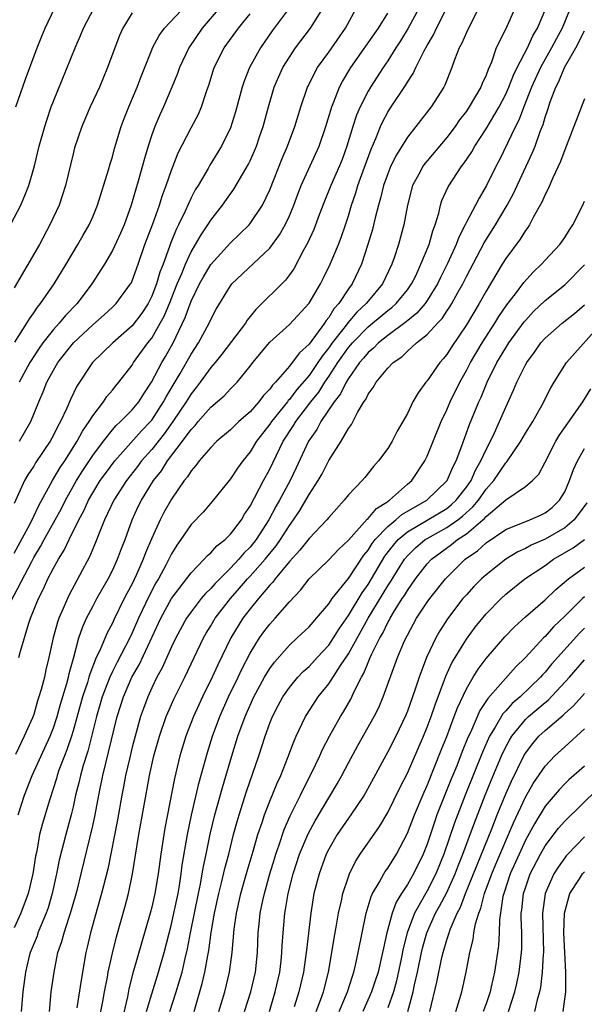
# Model space of a CAD drawing. Units: inches. Extents: x 2556000 to 2559000, y 1506000 to 1509000.
# Drawn here: x 2557750 to 2557807, y 1506652 to 1506752 of the extents above; entities that cross this region are included whole.
import ezdxf

# ---------------------------------------------------------------- set-up
doc = ezdxf.new("R2010")
doc.units = ezdxf.units.IN
doc.header["$MEASUREMENT"] = 0
doc.layers.add('LD25561506_2ft', color=2, linetype='Continuous')

msp = doc.modelspace()

# ---------------------------------------------------------------- linework, layer by layer
at = {"layer": 'LD25561506_2ft'}
for points, elevation in [([(2557749.08, 1506719.08), (2557750.29, 1506721), (2557750.55, 1506721.45), (2557751, 1506722.07), (2557751.37, 1506722.63), (2557751.7, 1506723), (2557753.09, 1506725), (2557754.31, 1506727), (2557755.48, 1506729), (2557756.03, 1506729.97), (2557756.62, 1506731), (2557757, 1506731.84), (2557757.49, 1506733), (2557758.6, 1506736.6), (2557758.77, 1506737.23), (2557759, 1506737.94), (2557759.22, 1506738.78), (2557759.88, 1506741), (2557760.18, 1506741.82), (2557760.67, 1506743), (2557761.53, 1506745), (2557761.92, 1506746.08), (2557763, 1506748.8), (2557763.08, 1506749), (2557763.75, 1506750.25), (2557764.31, 1506751), (2557766.58, 1506753.42)], 10262), ([(2557770.38, 1506753.62), (2557768.14, 1506751), (2557766.76, 1506749), (2557765.83, 1506747), (2557765.61, 1506746.39), (2557765.05, 1506745), (2557764.2, 1506743), (2557763.81, 1506742.19), (2557763.3, 1506741), (2557763, 1506740.16), (2557762.63, 1506739), (2557762.25, 1506737.75), (2557761.7, 1506735.7), (2557761.37, 1506734.63), (2557760.92, 1506733), (2557760.19, 1506731), (2557759.83, 1506730.17), (2557759, 1506728.41), (2557758.19, 1506727), (2557756.92, 1506725), (2557755.4, 1506723), (2557754.22, 1506721.78), (2557753.59, 1506721), (2557753, 1506720.37), (2557751.93, 1506719), (2557751.54, 1506718.46), (2557750.59, 1506717), (2557749.5, 1506715)], 10260), ([(2557748.07, 1506729.93), (2557749.7, 1506733), (2557750.15, 1506734.15), (2557750.51, 1506735), (2557751.07, 1506737), (2557751.56, 1506739), (2557752.12, 1506741), (2557752.33, 1506741.67), (2557752.78, 1506743), (2557753, 1506743.59), (2557755.2, 1506749), (2557755.75, 1506750.25), (2557756.06, 1506751), (2557757.11, 1506753)], 10266), ([(2557748.65, 1506692.65), (2557750.79, 1506696.79), (2557751, 1506697.17), (2557751.7, 1506698.3), (2557752.07, 1506699), (2557753.19, 1506701), (2557753.82, 1506702.18), (2557754.22, 1506703), (2557755, 1506704.4), (2557755.35, 1506705), (2557755.98, 1506706.02), (2557757, 1506707.55), (2557758.08, 1506709), (2557759, 1506710.16), (2557759.39, 1506710.61), (2557759.83, 1506711), (2557761, 1506712.19), (2557761.67, 1506713), (2557762.18, 1506713.82), (2557762.98, 1506715), (2557764.02, 1506717), (2557764.39, 1506717.61), (2557765.17, 1506719), (2557766.41, 1506721.59), (2557767, 1506723.26), (2557767.86, 1506725), (2557768.27, 1506725.73), (2557769, 1506726.97), (2557771, 1506729.17), (2557771.94, 1506730.06), (2557772.9, 1506731), (2557773, 1506731.13), (2557774.26, 1506733), (2557775, 1506734.57), (2557776.26, 1506737.74), (2557776.8, 1506739), (2557777.55, 1506741), (2557778.15, 1506743), (2557778.84, 1506745), (2557778.89, 1506745.11), (2557779.55, 1506746.45), (2557779.87, 1506747), (2557781, 1506748.57), (2557782.71, 1506751), (2557783.79, 1506753)], 10252), ([(2557776.96, 1506753.04), (2557775.26, 1506750.74), (2557774.06, 1506749), (2557772.95, 1506747), (2557772.39, 1506745.61), (2557772.19, 1506745), (2557771.5, 1506742.5), (2557771, 1506740.89), (2557770.09, 1506739), (2557768.92, 1506737.08), (2557768.73, 1506736.73), (2557767.71, 1506735), (2557767.43, 1506734.57), (2557767, 1506733.74), (2557766.39, 1506732.39), (2557765.72, 1506731), (2557765.47, 1506730.53), (2557764.89, 1506729.11), (2557764.79, 1506728.79), (2557764.15, 1506727), (2557763.82, 1506726.18), (2557763.49, 1506725), (2557763, 1506723.74), (2557762.62, 1506723), (2557761.98, 1506722.02), (2557761, 1506720.75), (2557759.03, 1506719), (2557756.97, 1506717), (2557755.38, 1506714.61), (2557754.74, 1506713.26), (2557754.36, 1506712.36), (2557753.72, 1506711), (2557753.45, 1506710.55), (2557753, 1506709.61), (2557752.67, 1506709), (2557751.19, 1506706.81), (2557751, 1506706.48), (2557750.41, 1506705.59), (2557750.07, 1506705), (2557749, 1506702.67)], 10256), ([(2557749, 1506697.63), (2557750.62, 1506700.62), (2557751, 1506701.37), (2557751.53, 1506702.47), (2557752.91, 1506705), (2557753.68, 1506706.32), (2557754.15, 1506707), (2557755.43, 1506709), (2557755.97, 1506710.03), (2557756.64, 1506711), (2557757, 1506711.6), (2557758.08, 1506713), (2557758.44, 1506713.56), (2557759, 1506714.21), (2557759.35, 1506714.65), (2557759.65, 1506715), (2557761, 1506716.75), (2557761.15, 1506717), (2557762.6, 1506719), (2557763, 1506719.5), (2557763.87, 1506721), (2557764.27, 1506721.73), (2557764.8, 1506723), (2557765.59, 1506725), (2557766.05, 1506726.05), (2557766.42, 1506727), (2557767, 1506728.25), (2557767.46, 1506729), (2557768.01, 1506729.99), (2557768.71, 1506731), (2557769, 1506731.47), (2557770.18, 1506733), (2557771, 1506734.16), (2557771.36, 1506734.64), (2557772.83, 1506737.17), (2557773, 1506737.52), (2557773.64, 1506739), (2557773.97, 1506739.97), (2557774.32, 1506741), (2557774.87, 1506743), (2557775.46, 1506745), (2557775.92, 1506746.08), (2557776.34, 1506747), (2557777, 1506748.07), (2557777.63, 1506749), (2557779.16, 1506751), (2557780.41, 1506753)], 10254), ([(2557796.23, 1506753), (2557795.41, 1506751.41), (2557795, 1506750.56), (2557794.53, 1506749.47), (2557794.26, 1506749), (2557793.79, 1506747.79), (2557793.53, 1506747), (2557792.8, 1506745.2), (2557792.69, 1506745), (2557791.4, 1506743), (2557789.85, 1506741), (2557789, 1506739.92), (2557787.88, 1506738.12), (2557787.32, 1506737), (2557787, 1506736.2), (2557786.58, 1506735), (2557786.28, 1506733.72), (2557786.06, 1506733), (2557785.72, 1506731.72), (2557785.45, 1506730.55), (2557784.99, 1506729.01), (2557784.33, 1506727), (2557783.38, 1506725), (2557783, 1506724.49), (2557782.04, 1506723), (2557781.53, 1506722.47), (2557781, 1506721.58), (2557780.73, 1506721.27), (2557780.58, 1506721), (2557779, 1506718.87), (2557778.01, 1506717.99), (2557777.28, 1506717), (2557777, 1506716.65), (2557775.57, 1506715), (2557775.28, 1506714.72), (2557775, 1506714.3), (2557774.36, 1506713.64), (2557773.89, 1506713), (2557773, 1506711.99), (2557771.87, 1506711), (2557771.42, 1506710.58), (2557771, 1506710.16), (2557769.62, 1506709), (2557769, 1506708.38), (2557767.83, 1506707), (2557767.48, 1506706.52), (2557767, 1506705.99), (2557766.63, 1506705.37), (2557766.31, 1506705), (2557765, 1506703.11), (2557764.24, 1506701.76), (2557763.84, 1506701), (2557763, 1506699.16), (2557762.36, 1506697.64), (2557762.14, 1506697), (2557761.46, 1506695.46), (2557761, 1506694.49), (2557760.47, 1506693.53), (2557760.21, 1506693), (2557759.15, 1506690.85), (2557759, 1506690.51), (2557758.48, 1506689.52), (2557757.71, 1506687.71), (2557757.36, 1506687), (2557756.69, 1506685.31), (2557756.61, 1506685), (2557756.46, 1506684.46), (2557755.97, 1506683), (2557755, 1506679.55), (2557754.83, 1506679), (2557754.37, 1506677.63), (2557754.11, 1506677), (2557753.56, 1506675.56), (2557753.37, 1506675), (2557753.3, 1506674.7), (2557752.62, 1506672.62), (2557751.88, 1506670.12), (2557751.6, 1506669), (2557751.3, 1506667.3), (2557751.19, 1506666.81), (2557750.91, 1506665), (2557750.44, 1506663), (2557749.69, 1506661), (2557749, 1506659.53)], 10244), ([(2557761, 1506752.58), (2557760.07, 1506751), (2557759.73, 1506750.27), (2557759.23, 1506749), (2557758.51, 1506747), (2557758.07, 1506745.93), (2557757.67, 1506745), (2557756.75, 1506743), (2557755.9, 1506741), (2557755.16, 1506738.84), (2557755, 1506738.22), (2557754.22, 1506735), (2557753.93, 1506734.07), (2557753.57, 1506733), (2557752.65, 1506731), (2557751.57, 1506729), (2557749, 1506724.61)], 10264), ([(2557790.16, 1506753), (2557789.08, 1506751), (2557788.29, 1506749.71), (2557787.83, 1506749), (2557787, 1506747.68), (2557786.54, 1506747), (2557785.24, 1506745), (2557785, 1506744.6), (2557784.18, 1506743), (2557783.83, 1506742.17), (2557783.44, 1506741), (2557782.84, 1506739), (2557782.35, 1506737.65), (2557782.09, 1506737), (2557781.21, 1506735), (2557780.57, 1506733.43), (2557780.02, 1506732.02), (2557779.47, 1506730.53), (2557778.84, 1506729.16), (2557778.44, 1506728.44), (2557777.45, 1506726.55), (2557777, 1506725.91), (2557776.61, 1506725.39), (2557773.59, 1506722.41), (2557772.7, 1506721.3), (2557772.52, 1506721), (2557770.14, 1506717.86), (2557769.44, 1506717), (2557769, 1506716.49), (2557767.93, 1506715), (2557767.53, 1506714.47), (2557767, 1506713.83), (2557766.49, 1506713), (2557765.15, 1506711), (2557764.26, 1506709.74), (2557763, 1506708.17), (2557761.97, 1506707), (2557761.56, 1506706.44), (2557760.42, 1506705), (2557759.13, 1506703), (2557758.2, 1506701), (2557757.64, 1506699.64), (2557757.29, 1506698.71), (2557757, 1506698.05), (2557756.7, 1506697.3), (2557754.61, 1506693.39), (2557754.42, 1506693), (2557753.99, 1506691.99), (2557753.54, 1506691), (2557753.4, 1506690.6), (2557752.96, 1506689), (2557752.54, 1506687), (2557752.24, 1506685.76), (2557752.08, 1506685), (2557751.76, 1506683.76), (2557751.53, 1506683), (2557751.39, 1506682.61), (2557751, 1506681.22), (2557750.86, 1506680.86), (2557750.02, 1506679), (2557749.14, 1506677.14)], 10248), ([(2557749.17, 1506743), (2557750.16, 1506745.84), (2557751.33, 1506749), (2557751.81, 1506750.19), (2557752.15, 1506751), (2557753.12, 1506753)], 10268), ([(2557749.43, 1506671), (2557750.06, 1506673), (2557750.85, 1506675), (2557751.74, 1506677), (2557752.66, 1506679), (2557753, 1506679.85), (2557753.38, 1506681), (2557753.73, 1506682.27), (2557754.36, 1506684.36), (2557754.52, 1506685), (2557754.6, 1506685.4), (2557755.06, 1506687.06), (2557755.59, 1506689), (2557755.95, 1506690.05), (2557756.38, 1506691), (2557757, 1506692.19), (2557757.43, 1506693), (2557758.57, 1506695), (2557759, 1506695.85), (2557759.53, 1506697), (2557759.92, 1506698.08), (2557760.28, 1506699), (2557761, 1506701), (2557761.63, 1506702.37), (2557761.94, 1506703), (2557763.18, 1506705), (2557763.99, 1506706.01), (2557764.61, 1506707), (2557766.14, 1506709), (2557767, 1506710.2), (2557767.4, 1506710.6), (2557767.73, 1506711), (2557769, 1506712.46), (2557770.37, 1506713.63), (2557771, 1506714.32), (2557771.67, 1506715), (2557773, 1506716.63), (2557773.28, 1506717), (2557775, 1506719.08), (2557777, 1506720.86), (2557779, 1506723.04), (2557780.15, 1506725), (2557780.44, 1506725.56), (2557781.14, 1506727), (2557781.99, 1506729), (2557782.27, 1506729.73), (2557782.71, 1506731), (2557783, 1506731.92), (2557783.31, 1506733), (2557783.75, 1506734.25), (2557783.96, 1506735), (2557784.5, 1506736.5), (2557785.31, 1506738.69), (2557785.79, 1506739.79), (2557786.26, 1506741), (2557786.49, 1506741.51), (2557787, 1506742.46), (2557787.21, 1506742.79), (2557788.81, 1506745.19), (2557789, 1506745.52), (2557789.59, 1506746.41), (2557789.86, 1506747), (2557790.69, 1506748.69), (2557791, 1506749.25), (2557791.66, 1506750.34), (2557791.97, 1506751), (2557792.99, 1506753)], 10246), ([(2557749.49, 1506687), (2557749.64, 1506687.64), (2557750.5, 1506690.5), (2557750.67, 1506691), (2557751.47, 1506693), (2557751.99, 1506694.01), (2557752.44, 1506695), (2557753, 1506696.08), (2557753.51, 1506697), (2557754.09, 1506697.91), (2557754.6, 1506699), (2557755.59, 1506701), (2557756.08, 1506701.92), (2557756.56, 1506703), (2557757, 1506703.76), (2557757.77, 1506705), (2557758.28, 1506705.72), (2557759.24, 1506707), (2557761.95, 1506710.05), (2557762.88, 1506711), (2557763, 1506711.15), (2557764.21, 1506713), (2557764.48, 1506713.52), (2557765.89, 1506715.89), (2557767, 1506717.85), (2557767.75, 1506719), (2557768.83, 1506721), (2557769, 1506721.4), (2557769.56, 1506722.44), (2557771, 1506724.81), (2557771.15, 1506725), (2557775, 1506728.63), (2557776, 1506730), (2557776.56, 1506731), (2557777, 1506731.93), (2557777.45, 1506733), (2557777.86, 1506734.14), (2557778.21, 1506735), (2557779.12, 1506737), (2557780.01, 1506739), (2557780.69, 1506741), (2557781.3, 1506743), (2557781.52, 1506743.52), (2557782.09, 1506745), (2557782.4, 1506745.6), (2557783.24, 1506747), (2557786.06, 1506751), (2557787, 1506752.55)], 10250), ([(2557749.55, 1506709), (2557750.7, 1506711), (2557751.51, 1506713), (2557751.96, 1506714.04), (2557752.34, 1506715), (2557753, 1506716.22), (2557753.46, 1506717), (2557755.04, 1506719), (2557757, 1506720.83), (2557758.15, 1506721.85), (2557759, 1506722.64), (2557759.37, 1506723), (2557760.85, 1506725), (2557760.91, 1506725.09), (2557761, 1506725.3), (2557761.62, 1506727), (2557762.31, 1506729), (2557763.1, 1506731.1), (2557763.79, 1506733), (2557764.06, 1506733.94), (2557764.47, 1506735), (2557765, 1506736.58), (2557765.68, 1506738.32), (2557767, 1506740.89), (2557767.74, 1506742.26), (2557768.05, 1506743), (2557768.56, 1506744.56), (2557768.8, 1506745.2), (2557769.36, 1506747), (2557770.37, 1506749), (2557771.81, 1506751), (2557773, 1506752.47)], 10258), ([(2557799.92, 1506753), (2557799, 1506750.95), (2557798.04, 1506749), (2557797.54, 1506747.54), (2557797.2, 1506746.8), (2557797, 1506746.23), (2557796.61, 1506745.39), (2557796.47, 1506745), (2557795.29, 1506743), (2557795, 1506742.57), (2557794.31, 1506741.69), (2557793.84, 1506741), (2557793, 1506739.89), (2557791, 1506737.52), (2557790.76, 1506737.24), (2557790.6, 1506737), (2557790.17, 1506736.17), (2557789.53, 1506735), (2557789, 1506733), (2557788.64, 1506731), (2557788.09, 1506729), (2557787.66, 1506727.66), (2557787.43, 1506727), (2557786.48, 1506725), (2557785, 1506723.24), (2557784.81, 1506723), (2557783.87, 1506722.13), (2557782.95, 1506721.05), (2557782.67, 1506720.67), (2557781.35, 1506719), (2557781, 1506718.5), (2557780.33, 1506717.67), (2557779.9, 1506717), (2557779, 1506715.7), (2557777.75, 1506714.25), (2557777, 1506713.25), (2557776.87, 1506713.13), (2557776.79, 1506713), (2557775.17, 1506711), (2557775, 1506710.74), (2557773.66, 1506709), (2557773, 1506707.91), (2557772.25, 1506707), (2557771.72, 1506706.28), (2557771, 1506705.18), (2557769.14, 1506702.86), (2557768.22, 1506701.78), (2557767, 1506700.52), (2557765.97, 1506699), (2557765.56, 1506698.44), (2557765, 1506697.54), (2557764.74, 1506697), (2557764.46, 1506696.46), (2557763.67, 1506695), (2557763.41, 1506694.59), (2557762.72, 1506693.28), (2557761.65, 1506691), (2557761, 1506689.51), (2557760.76, 1506689), (2557759.48, 1506686.52), (2557759, 1506685.58), (2557758.73, 1506685), (2557757.96, 1506683), (2557757.37, 1506681), (2557756.5, 1506677.5), (2557756.02, 1506676.02), (2557755.74, 1506675), (2557755.61, 1506674.39), (2557755.26, 1506673), (2557755, 1506671.82), (2557754.8, 1506671), (2557754.25, 1506669), (2557753.6, 1506666.4), (2557753.32, 1506665), (2557752.88, 1506663), (2557752.45, 1506661.55), (2557752.26, 1506661), (2557751.71, 1506659.71), (2557751.43, 1506659), (2557751.33, 1506658.67), (2557750.64, 1506657), (2557750.51, 1506656.51), (2557750.15, 1506655), (2557749.88, 1506653), (2557749.73, 1506651)], 10242), ([(2557752.59, 1506651), (2557752.78, 1506653), (2557753.06, 1506655), (2557753.46, 1506657), (2557753.86, 1506658.14), (2557754.08, 1506659), (2557754.6, 1506660.6), (2557754.75, 1506661), (2557755.26, 1506662.74), (2557755.45, 1506663.45), (2557755.83, 1506665), (2557757, 1506669.9), (2557757.24, 1506671), (2557757.62, 1506673), (2557758.04, 1506675), (2557759.49, 1506681), (2557760.12, 1506683), (2557760.99, 1506685), (2557761.72, 1506686.28), (2557763.93, 1506691), (2557765, 1506693.01), (2557767, 1506695.63), (2557768.34, 1506697), (2557768.64, 1506697.36), (2557769, 1506697.67), (2557769.62, 1506698.38), (2557770.45, 1506699), (2557771, 1506699.54), (2557772.11, 1506701), (2557772.43, 1506701.57), (2557773, 1506702.41), (2557774.36, 1506705), (2557775, 1506706.15), (2557776.37, 1506709), (2557777.41, 1506710.59), (2557777.64, 1506711), (2557779.18, 1506713), (2557779.99, 1506714.01), (2557780.61, 1506715), (2557781, 1506715.57), (2557781.92, 1506717), (2557783, 1506718.53), (2557783.4, 1506719), (2557785, 1506720.63), (2557785.46, 1506721), (2557787, 1506722.3), (2557787.4, 1506722.6), (2557787.85, 1506723), (2557789, 1506724.41), (2557789.42, 1506725), (2557789.84, 1506725.84), (2557790.38, 1506727), (2557791.21, 1506729), (2557791.6, 1506730.4), (2557791.83, 1506731), (2557792.2, 1506732.2), (2557792.37, 1506733), (2557792.51, 1506733.49), (2557793.13, 1506734.87), (2557794.55, 1506737), (2557794.75, 1506737.25), (2557795.56, 1506738.44), (2557795.86, 1506739), (2557797, 1506740.77), (2557798.32, 1506743), (2557799, 1506744.29), (2557799.31, 1506745), (2557799.78, 1506746.22), (2557800.17, 1506747), (2557801.22, 1506749), (2557801.76, 1506750.24), (2557802.23, 1506751), (2557803.07, 1506753)], 10240), ([(2557805.54, 1506753), (2557804.73, 1506751), (2557804.12, 1506749.88), (2557803.67, 1506749), (2557802.53, 1506747), (2557801.62, 1506745), (2557800.83, 1506743), (2557800.34, 1506741.66), (2557799.99, 1506741), (2557798.37, 1506737.63), (2557798.03, 1506737), (2557797.06, 1506735), (2557796.29, 1506733.71), (2557795.92, 1506733), (2557795, 1506731.28), (2557794.87, 1506731), (2557794.23, 1506729.77), (2557793.96, 1506729), (2557793.08, 1506727.08), (2557792.35, 1506725.65), (2557792.05, 1506725), (2557791, 1506723.3), (2557790.79, 1506723), (2557789.96, 1506722.04), (2557788.86, 1506721.14), (2557787, 1506719.75), (2557786.05, 1506719), (2557785.54, 1506718.46), (2557785, 1506718.03), (2557784.54, 1506717.46), (2557784.13, 1506717), (2557783, 1506715.4), (2557782.76, 1506715), (2557782.19, 1506713.81), (2557781.56, 1506713), (2557780.21, 1506711), (2557779.79, 1506710.21), (2557778.94, 1506709), (2557777.7, 1506706.3), (2557777.07, 1506705), (2557775.98, 1506703), (2557775.62, 1506702.38), (2557774.9, 1506701), (2557773.62, 1506699), (2557773, 1506698.23), (2557772.37, 1506697.63), (2557771.84, 1506697), (2557771, 1506696.11), (2557769.45, 1506694.55), (2557769, 1506694.03), (2557768.47, 1506693.53), (2557768.03, 1506693), (2557767, 1506691.67), (2557766.54, 1506691), (2557765.45, 1506689), (2557765, 1506688.09), (2557764.05, 1506685.95), (2557763.52, 1506685), (2557763, 1506683.93), (2557762.59, 1506683), (2557762.16, 1506681.84), (2557761.87, 1506681), (2557761.3, 1506679), (2557761, 1506677.88), (2557760.72, 1506676.72), (2557760.34, 1506675), (2557760.14, 1506673.86), (2557759.96, 1506673), (2557759.51, 1506670.49), (2557758.52, 1506665.48), (2557757.9, 1506663), (2557757.44, 1506661.44), (2557756.76, 1506659), (2557756.44, 1506657.56), (2557756.3, 1506657), (2557755.81, 1506654.19), (2557755.39, 1506651.39)], 10238), ([(2557757.68, 1506650.32), (2557758.02, 1506652.02), (2557758.2, 1506653), (2557758.49, 1506654.49), (2557758.58, 1506655), (2557759, 1506656.94), (2557759.4, 1506658.6), (2557760.28, 1506661.72), (2557760.62, 1506663), (2557761.05, 1506665), (2557761.69, 1506669), (2557762.51, 1506673.49), (2557762.76, 1506675), (2557763.2, 1506677), (2557763.78, 1506679), (2557764.47, 1506681), (2557764.62, 1506681.38), (2557765.24, 1506682.76), (2557766.36, 1506685), (2557768.26, 1506689), (2557768.53, 1506689.47), (2557769, 1506690.24), (2557769.44, 1506691), (2557771, 1506693), (2557771.93, 1506694.07), (2557772.73, 1506695), (2557773, 1506695.28), (2557774.52, 1506697), (2557775.64, 1506698.36), (2557776.09, 1506699), (2557777, 1506700.45), (2557777.42, 1506701), (2557778.05, 1506701.95), (2557778.68, 1506703), (2557779, 1506703.57), (2557779.93, 1506705), (2557780.32, 1506705.68), (2557781, 1506707.03), (2557782.26, 1506709), (2557783, 1506710.29), (2557783.31, 1506710.69), (2557783.92, 1506711.92), (2557784.57, 1506713), (2557784.76, 1506713.24), (2557785, 1506713.79), (2557785.53, 1506714.47), (2557785.81, 1506715), (2557787, 1506716.42), (2557787.56, 1506717), (2557788.42, 1506717.58), (2557789, 1506718.15), (2557789.94, 1506719), (2557791, 1506719.86), (2557792.05, 1506721), (2557792.52, 1506721.48), (2557793, 1506722.22), (2557793.32, 1506722.68), (2557793.51, 1506723), (2557794.13, 1506724.13), (2557794.63, 1506725), (2557795, 1506725.75), (2557796.81, 1506729.19), (2557797.97, 1506731), (2557799.16, 1506733), (2557799.8, 1506734.2), (2557801.7, 1506738.3), (2557801.98, 1506739), (2557802.5, 1506740.5), (2557802.79, 1506741.21), (2557803, 1506741.97), (2557803.27, 1506742.73), (2557803.52, 1506743.52), (2557804.09, 1506745), (2557804.41, 1506745.59), (2557804.98, 1506747), (2557806.13, 1506749), (2557807, 1506750.74)], 10236), ([(2557807, 1506743.81), (2557806.51, 1506742.51), (2557805, 1506738.65), (2557804.56, 1506737.44), (2557803.78, 1506735.78), (2557803.32, 1506734.68), (2557803, 1506734.08), (2557802.68, 1506733.32), (2557801.84, 1506731.84), (2557801.41, 1506731), (2557801.25, 1506730.75), (2557801, 1506730.42), (2557800.46, 1506729.54), (2557799, 1506727.6), (2557798.63, 1506727), (2557797, 1506724.28), (2557796.29, 1506723), (2557795, 1506720.83), (2557793.45, 1506718.55), (2557793, 1506717.84), (2557792.62, 1506717.38), (2557792.3, 1506717), (2557791, 1506715.13), (2557790.88, 1506715), (2557790.08, 1506713.92), (2557789.55, 1506713), (2557789, 1506711.83), (2557788.55, 1506711), (2557787.97, 1506710.03), (2557787.45, 1506709), (2557787, 1506708.27), (2557786.07, 1506707), (2557785.56, 1506706.44), (2557784.67, 1506705.33), (2557784.39, 1506705), (2557783, 1506703.55), (2557782.57, 1506703), (2557781, 1506701.26), (2557780.8, 1506701), (2557779, 1506699.12), (2557778.07, 1506697.93), (2557777, 1506696.78), (2557775.55, 1506695), (2557775.32, 1506694.68), (2557775, 1506694.36), (2557773.85, 1506693), (2557773, 1506691.97), (2557772.27, 1506691), (2557771.03, 1506689), (2557769.73, 1506686.27), (2557769.15, 1506685), (2557768.17, 1506683), (2557767.24, 1506681), (2557766.46, 1506679), (2557765.86, 1506677), (2557765.3, 1506674.7), (2557764.34, 1506669.66), (2557764.23, 1506669), (2557763.92, 1506667), (2557763.66, 1506665), (2557763.32, 1506663), (2557763, 1506661.63), (2557762.84, 1506661), (2557761.09, 1506654.91), (2557760.68, 1506653.32), (2557760.52, 1506652.52), (2557759.95, 1506650.05)], 10234), ([(2557762.46, 1506651), (2557763, 1506652.8), (2557763.7, 1506655), (2557764.26, 1506657), (2557765, 1506659.89), (2557765.25, 1506661), (2557765.67, 1506663), (2557765.81, 1506663.81), (2557765.99, 1506665), (2557766.1, 1506665.9), (2557766.63, 1506669), (2557767.03, 1506670.97), (2557767.79, 1506674.21), (2557768.66, 1506677.34), (2557769.18, 1506679), (2557769.92, 1506681), (2557770.81, 1506683), (2557771.78, 1506685), (2557772.17, 1506685.83), (2557773, 1506687.44), (2557773.96, 1506689), (2557774.39, 1506689.61), (2557775, 1506690.41), (2557775.54, 1506691), (2557777, 1506692.66), (2557778.14, 1506693.86), (2557779, 1506695.01), (2557781, 1506696.94), (2557782, 1506698), (2557783, 1506698.94), (2557784.91, 1506701.09), (2557785, 1506701.15), (2557785.84, 1506702.16), (2557787, 1506702.87), (2557787.07, 1506702.93), (2557787.19, 1506703), (2557789, 1506704.63), (2557789.44, 1506705), (2557790.76, 1506707), (2557791, 1506707.49), (2557792.43, 1506711), (2557793, 1506712.2), (2557793.34, 1506713), (2557794.32, 1506715), (2557795, 1506716.19), (2557795.42, 1506717), (2557796.59, 1506719), (2557797.88, 1506721), (2557798.3, 1506721.7), (2557799.12, 1506722.88), (2557799.98, 1506723.99), (2557800.85, 1506725.15), (2557801.79, 1506726.2), (2557802.65, 1506727), (2557803, 1506727.4), (2557804.51, 1506729), (2557805, 1506729.72), (2557805.49, 1506730.51), (2557805.83, 1506731), (2557806.83, 1506733), (2557807, 1506733.43)], 10232), ([(2557764.85, 1506651), (2557765.49, 1506653), (2557765.68, 1506653.68), (2557766.08, 1506655), (2557766.39, 1506656.39), (2557766.63, 1506657.37), (2557766.93, 1506659), (2557767.74, 1506663), (2557767.95, 1506663.95), (2557768.14, 1506665), (2557768.25, 1506665.75), (2557768.53, 1506667), (2557768.95, 1506669.05), (2557769.42, 1506671), (2557770.2, 1506673.8), (2557771.13, 1506677), (2557771.77, 1506679), (2557772.49, 1506681), (2557773, 1506682.16), (2557773.39, 1506683), (2557774.47, 1506685), (2557775, 1506685.89), (2557775.47, 1506686.53), (2557777, 1506688.28), (2557777.8, 1506689), (2557779, 1506690.13), (2557779.4, 1506690.6), (2557779.76, 1506691), (2557781, 1506692.47), (2557781.36, 1506693), (2557783, 1506695.04), (2557784.58, 1506697.42), (2557785, 1506697.93), (2557785.41, 1506698.59), (2557785.73, 1506699), (2557787, 1506700.32), (2557787.83, 1506701), (2557788.44, 1506701.56), (2557790.98, 1506703), (2557793.04, 1506705), (2557793.62, 1506706.38), (2557793.96, 1506707), (2557794.53, 1506708.53), (2557795.3, 1506710.7), (2557796.27, 1506713), (2557796.5, 1506713.5), (2557797.11, 1506715), (2557798.1, 1506717), (2557799, 1506718.51), (2557799.32, 1506719), (2557800.87, 1506721.13), (2557801, 1506721.29), (2557801.82, 1506722.18), (2557803, 1506723.31), (2557805, 1506724.9), (2557807, 1506726.94)], 10230), ([(2557767.3, 1506651), (2557768.14, 1506653.86), (2557768.4, 1506655), (2557768.69, 1506656.69), (2557768.8, 1506657.2), (2557769.04, 1506659.04), (2557769.38, 1506661), (2557769.81, 1506663), (2557770.1, 1506664.1), (2557770.44, 1506665.56), (2557770.83, 1506667), (2557771.33, 1506669), (2557771.68, 1506670.32), (2557771.89, 1506671), (2557772.63, 1506673.37), (2557773.88, 1506677), (2557774.52, 1506679), (2557775, 1506680.32), (2557775.27, 1506681), (2557775.87, 1506682.13), (2557776.34, 1506683), (2557777, 1506683.95), (2557777.87, 1506685), (2557778.41, 1506685.59), (2557779, 1506686.11), (2557779.81, 1506687), (2557781, 1506688.26), (2557781.49, 1506689), (2557782.06, 1506689.94), (2557783, 1506691.28), (2557784.4, 1506693.6), (2557785, 1506694.43), (2557786.7, 1506697.3), (2557787.57, 1506698.44), (2557788.07, 1506699), (2557789, 1506699.79), (2557793, 1506702.18), (2557793.46, 1506702.54), (2557793.97, 1506703), (2557795, 1506704.32), (2557795.47, 1506705), (2557795.93, 1506706.07), (2557796.48, 1506707), (2557797, 1506708.17), (2557797.44, 1506709), (2557797.86, 1506709.86), (2557798.38, 1506711), (2557799, 1506712.46), (2557799.8, 1506714.2), (2557800.12, 1506715), (2557801, 1506716.78), (2557801.13, 1506717), (2557801.93, 1506718.07), (2557802.58, 1506719), (2557803, 1506719.47), (2557804.73, 1506721), (2557806, 1506722), (2557807, 1506722.86)], 10228), ([(2557769.81, 1506651), (2557770.43, 1506653), (2557770.92, 1506655), (2557771.18, 1506657), (2557771.38, 1506659.38), (2557771.61, 1506661), (2557772.06, 1506663), (2557772.72, 1506665.28), (2557773.33, 1506667.33), (2557773.8, 1506669), (2557774.22, 1506670.22), (2557774.46, 1506671), (2557775, 1506672.39), (2557775.76, 1506674.24), (2557776.12, 1506675), (2557776.85, 1506676.85), (2557777.47, 1506678.53), (2557777.67, 1506679), (2557778.31, 1506680.31), (2557778.63, 1506681), (2557778.77, 1506681.23), (2557779.93, 1506683), (2557781, 1506684.33), (2557782.21, 1506686.21), (2557783, 1506687.39), (2557785.01, 1506691.01), (2557787, 1506694.31), (2557787.28, 1506694.72), (2557788.7, 1506697), (2557789, 1506697.36), (2557789.83, 1506698.17), (2557790.81, 1506699), (2557791, 1506699.12), (2557793, 1506700.22), (2557794.12, 1506701), (2557794.61, 1506701.39), (2557795.67, 1506702.33), (2557796.22, 1506703), (2557797, 1506704.12), (2557797.79, 1506705), (2557799, 1506706.82), (2557799.1, 1506706.91), (2557800.53, 1506709), (2557801, 1506709.81), (2557801.75, 1506711), (2557802.71, 1506712.71), (2557803.58, 1506714.42), (2557803.93, 1506715), (2557805.18, 1506717), (2557808.86, 1506721.14)], 10226), ([(2557772.43, 1506651), (2557773.09, 1506653), (2557773.55, 1506655), (2557773.75, 1506657), (2557773.83, 1506659), (2557773.91, 1506659.91), (2557774.03, 1506661), (2557774.29, 1506662.29), (2557774.45, 1506663), (2557775.01, 1506665), (2557775.47, 1506666.53), (2557775.61, 1506667), (2557775.96, 1506667.96), (2557776.48, 1506669.52), (2557777.09, 1506670.91), (2557778.14, 1506673), (2557778.41, 1506673.59), (2557779.26, 1506675.26), (2557780.08, 1506677), (2557780.36, 1506677.64), (2557781.06, 1506679), (2557782.19, 1506681), (2557782.51, 1506681.49), (2557783.23, 1506682.77), (2557783.62, 1506683.62), (2557784.32, 1506685), (2557784.58, 1506685.42), (2557785, 1506686.51), (2557785.16, 1506686.84), (2557785.21, 1506687), (2557785.38, 1506687.38), (2557786.19, 1506689), (2557786.5, 1506689.5), (2557787, 1506690.56), (2557787.17, 1506690.83), (2557787.24, 1506691), (2557787.6, 1506691.6), (2557788.48, 1506693), (2557788.69, 1506693.31), (2557789, 1506693.84), (2557789.83, 1506695), (2557791, 1506696.52), (2557791.44, 1506697), (2557792.33, 1506697.67), (2557793.5, 1506698.5), (2557794.09, 1506699), (2557795, 1506699.6), (2557796.67, 1506701), (2557796.84, 1506701.16), (2557797, 1506701.35), (2557799, 1506703.05), (2557801, 1506704.39), (2557801.73, 1506705), (2557802.35, 1506705.65), (2557803, 1506706.87), (2557804.09, 1506709), (2557804.43, 1506709.57), (2557806.85, 1506713), (2557807.67, 1506714.33)], 10224), ([(2557774.96, 1506651), (2557775.55, 1506653), (2557776.01, 1506655), (2557776.15, 1506656.15), (2557776.24, 1506657), (2557776.26, 1506657.74), (2557776.35, 1506659), (2557776.53, 1506661), (2557776.61, 1506661.39), (2557776.87, 1506663), (2557777.39, 1506665), (2557778.04, 1506667), (2557778.91, 1506669.09), (2557779.61, 1506670.39), (2557781.85, 1506674.15), (2557782.32, 1506675), (2557783, 1506676.31), (2557783.95, 1506678.05), (2557785.62, 1506681), (2557786.08, 1506681.92), (2557786.55, 1506683), (2557787.99, 1506687), (2557788.72, 1506688.72), (2557789, 1506689.29), (2557789.94, 1506691), (2557791, 1506692.63), (2557791.27, 1506693), (2557792.88, 1506695), (2557794.87, 1506697), (2557796.13, 1506697.87), (2557797, 1506698.67), (2557799, 1506700.02), (2557801.45, 1506701), (2557802.52, 1506701.48), (2557803, 1506701.72), (2557803.72, 1506702.28), (2557804.47, 1506703), (2557805, 1506703.87), (2557805.5, 1506705), (2557805.88, 1506706.12), (2557806.29, 1506707), (2557807, 1506708.25)], 10222), ([(2557807.25, 1506702.75), (2557805.96, 1506701), (2557805, 1506700.2), (2557803, 1506699.03), (2557801.58, 1506698.42), (2557801, 1506698.1), (2557800.24, 1506697.76), (2557799.01, 1506697), (2557797, 1506695.42), (2557796.54, 1506695), (2557795.77, 1506694.23), (2557795, 1506693.4), (2557794.65, 1506693), (2557793.07, 1506690.93), (2557792.29, 1506689.71), (2557791.89, 1506689), (2557790.93, 1506687), (2557790.18, 1506685), (2557789.8, 1506683.8), (2557789.52, 1506683), (2557789, 1506681.55), (2557788.84, 1506681.16), (2557787.81, 1506679), (2557787, 1506677.42), (2557784.74, 1506673.26), (2557784.59, 1506673), (2557783.25, 1506671), (2557783, 1506670.66), (2557781.87, 1506669), (2557781, 1506667.51), (2557780.75, 1506667), (2557780.02, 1506665), (2557779.5, 1506663), (2557779.18, 1506661), (2557778.74, 1506657.26), (2557778.72, 1506657), (2557778.44, 1506655), (2557777.97, 1506653), (2557777.49, 1506651.49)], 10220), ([(2557779.71, 1506651), (2557780.15, 1506652.15), (2557780.45, 1506653), (2557780.96, 1506655), (2557781.31, 1506657), (2557781.54, 1506658.46), (2557781.78, 1506659.78), (2557781.98, 1506661), (2557782.28, 1506662.28), (2557782.42, 1506663), (2557783, 1506664.72), (2557783.11, 1506665), (2557783.73, 1506666.27), (2557784.2, 1506667), (2557786.16, 1506669.84), (2557787, 1506671.24), (2557788.24, 1506673.76), (2557789, 1506675.26), (2557790.62, 1506679), (2557791, 1506679.91), (2557791.41, 1506681), (2557791.81, 1506682.19), (2557792.9, 1506685.1), (2557793.53, 1506686.47), (2557793.84, 1506687), (2557795, 1506688.88), (2557795.9, 1506690.1), (2557797, 1506691.44), (2557798.52, 1506693), (2557799, 1506693.44), (2557800.93, 1506695), (2557803, 1506696.37), (2557803.87, 1506697), (2557805.85, 1506698.15), (2557807, 1506699)], 10218), ([(2557782.07, 1506651), (2557782.9, 1506653), (2557783.4, 1506654.6), (2557783.54, 1506655), (2557783.73, 1506655.73), (2557784, 1506657), (2557784.39, 1506659), (2557784.82, 1506661), (2557785.31, 1506662.69), (2557785.46, 1506663), (2557786.14, 1506664.14), (2557786.6, 1506665), (2557786.75, 1506665.25), (2557787, 1506665.59), (2557787.88, 1506667), (2557789, 1506669.16), (2557789.71, 1506671), (2557790.69, 1506673.31), (2557791, 1506674), (2557792.42, 1506677.58), (2557793, 1506678.98), (2557793.77, 1506681), (2557794.1, 1506681.9), (2557795, 1506683.81), (2557795.7, 1506685), (2557796.19, 1506685.81), (2557797, 1506686.92), (2557798.9, 1506689.1), (2557799.88, 1506690.12), (2557801, 1506691.14), (2557803, 1506692.87), (2557804.09, 1506693.91), (2557805.38, 1506695), (2557807, 1506696.19)], 10216), ([(2557807, 1506693.17), (2557806.81, 1506693), (2557805, 1506691.21), (2557803.87, 1506690.13), (2557803, 1506689.15), (2557802.84, 1506689), (2557801, 1506687.02), (2557799.98, 1506686.02), (2557797.17, 1506682.83), (2557796.38, 1506681.62), (2557795.4, 1506679.4), (2557795.14, 1506678.86), (2557794.56, 1506677.44), (2557794.01, 1506676.01), (2557793.42, 1506674.58), (2557792, 1506671), (2557791.74, 1506670.26), (2557791, 1506668.02), (2557790.61, 1506667), (2557789.63, 1506665), (2557789, 1506663.91), (2557788.4, 1506663), (2557787.86, 1506662.14), (2557787.44, 1506661), (2557786.91, 1506659), (2557786.56, 1506657.44), (2557786.48, 1506657), (2557786.01, 1506655), (2557785.76, 1506654.24), (2557785.35, 1506653), (2557784.46, 1506651)], 10214), ([(2557807, 1506690.01), (2557806.5, 1506689.5), (2557803.67, 1506686.33), (2557803, 1506685.51), (2557802.75, 1506685.25), (2557802.54, 1506685), (2557800.46, 1506683), (2557799.66, 1506682.34), (2557799, 1506681.59), (2557798.71, 1506681.29), (2557797.94, 1506679.94), (2557797.36, 1506679), (2557796.63, 1506677.37), (2557794.87, 1506673), (2557793.8, 1506670.2), (2557792.71, 1506667), (2557791.89, 1506665), (2557791, 1506663.28), (2557789.71, 1506661), (2557788.98, 1506659), (2557788.58, 1506657.42), (2557788.37, 1506656.37), (2557787.88, 1506654.12), (2557787.57, 1506653), (2557787, 1506651.38)], 10212), ([(2557789.04, 1506651), (2557789.58, 1506653), (2557789.72, 1506653.72), (2557790.01, 1506655), (2557790.43, 1506657), (2557790.54, 1506657.46), (2557790.97, 1506659), (2557791.87, 1506661), (2557792.28, 1506661.72), (2557793, 1506663.13), (2557793.86, 1506665), (2557794.17, 1506665.83), (2557794.65, 1506667), (2557795.81, 1506670.19), (2557796.91, 1506673), (2557797.51, 1506674.49), (2557798.57, 1506677), (2557799, 1506677.91), (2557799.38, 1506678.62), (2557799.62, 1506679), (2557801, 1506680.69), (2557801.32, 1506681), (2557803, 1506682.43), (2557803.31, 1506682.68), (2557805.47, 1506685), (2557807, 1506686.76)], 10210), ([(2557791.28, 1506651), (2557792, 1506654), (2557792.5, 1506656.5), (2557792.62, 1506657), (2557793, 1506658.29), (2557793.19, 1506658.81), (2557793.23, 1506659), (2557793.35, 1506659.35), (2557794.05, 1506661), (2557794.39, 1506661.62), (2557794.91, 1506663), (2557797.59, 1506669.59), (2557798.13, 1506671), (2557799, 1506673.14), (2557799.57, 1506674.43), (2557800.83, 1506677), (2557801, 1506677.28), (2557801.74, 1506678.26), (2557802.38, 1506679), (2557803, 1506679.59), (2557804.84, 1506681.16), (2557805, 1506681.33), (2557805.89, 1506682.11), (2557807, 1506683.36)], 10208), ([(2557793.92, 1506651), (2557794.34, 1506652.34), (2557794.52, 1506653), (2557794.97, 1506655), (2557795.34, 1506657), (2557795.68, 1506658.32), (2557795.77, 1506659), (2557795.93, 1506659.93), (2557796.26, 1506661), (2557796.48, 1506661.52), (2557796.85, 1506663), (2557797.58, 1506665), (2557798, 1506666), (2557799.79, 1506670.21), (2557801, 1506672.81), (2557801.8, 1506674.2), (2557803, 1506675.96), (2557804, 1506677), (2557805, 1506677.94), (2557807, 1506679.76)], 10206), ([(2557807, 1506675.97), (2557805.43, 1506674.57), (2557805, 1506674.15), (2557804.43, 1506673.57), (2557803, 1506671.88), (2557801.91, 1506670.09), (2557801, 1506668.42), (2557800.35, 1506667), (2557799.46, 1506665), (2557798.79, 1506663), (2557798.72, 1506662.72), (2557798.35, 1506660.35), (2557798.32, 1506659), (2557798.26, 1506657.74), (2557798.16, 1506657), (2557797.86, 1506655), (2557797.53, 1506653.53), (2557797.4, 1506653), (2557797, 1506651.8), (2557796.72, 1506651)], 10204), ([(2557799.29, 1506651), (2557799.94, 1506653), (2557800.13, 1506653.87), (2557800.36, 1506655), (2557800.61, 1506657), (2557800.62, 1506657.38), (2557800.63, 1506659), (2557800.57, 1506660.57), (2557800.58, 1506661), (2557800.64, 1506661.36), (2557800.81, 1506663), (2557801, 1506663.58), (2557801.5, 1506665), (2557802.52, 1506667), (2557803, 1506667.85), (2557804.36, 1506669.64), (2557805, 1506670.38), (2557808.36, 1506673.64)], 10202), ([(2557807, 1506668.77), (2557805.31, 1506667), (2557805.16, 1506666.84), (2557805, 1506666.64), (2557804.32, 1506665.68), (2557803.9, 1506665), (2557803.02, 1506663), (2557802.74, 1506661), (2557802.83, 1506657), (2557802.81, 1506656.81), (2557802.72, 1506655), (2557802.54, 1506653.46), (2557802.45, 1506653), (2557802.2, 1506652.2), (2557801.92, 1506651)], 10200), ([(2557804.84, 1506651), (2557805.1, 1506653), (2557805.11, 1506655), (2557804.92, 1506659), (2557804.98, 1506661.02), (2557805.53, 1506663), (2557806.5, 1506664.5), (2557806.8, 1506665), (2557807, 1506665.23)], 10198)]:
    msp.add_lwpolyline(points, dxfattribs=dict(at, elevation=elevation))

doc.saveas('drawing.dxf')
